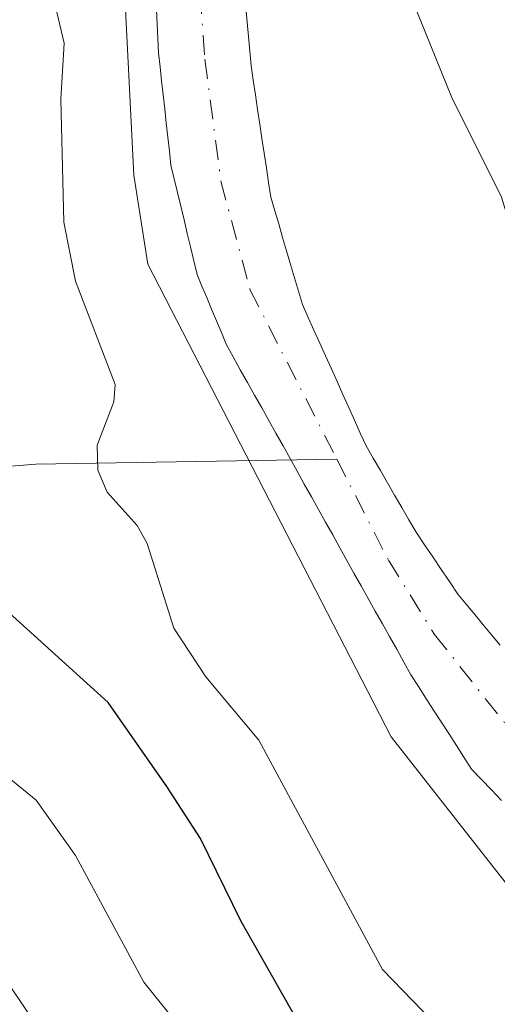
# Model space of a CAD drawing. Units: metres. Extents: x 664939 to 668396, y 4751233 to 4753629.
# Drawn here: x 665887 to 665919, y 4752351 to 4752417 of the extents above; entities that cross this region are included whole.
import ezdxf

# ---------------------------------------------------------------- set-up
doc = ezdxf.new("R2010")
doc.units = ezdxf.units.M
doc.header["$MEASUREMENT"] = 0
doc.linetypes.add('DGN Style 4', pattern=[2.638475, 1.318413, -0.659207, 0.001648, -0.659207])
for name, color, linetype, lineweight in [('Arbolado forestal CxS', 92, 'Continuous', 0), ('Comarca CxS', 21, 'Continuous', 0), ('Comunidad Autónoma CxS', 142, 'Continuous', 0), ('Corriente natural Cxs', 4, 'Continuous', 13), ('Corriente natural eje', 4, 'DGN Style 4', 0), ('Corriente natural lineal', 142, 'Continuous', 13), ('Curva de nivel maestra', 30, 'Continuous', 30), ('Curva de nivel normal', 30, 'Continuous', 0), ('Municipio CxS', 4, 'Continuous', 0), ('Núcleo urbano CxS', 7, 'Continuous', 0), ('Provincia CxS', 1, 'Continuous', 0), ('Suelo desnudo CxS', 253, 'Continuous', 0)]:
    doc.layers.add(name, color=color, linetype=linetype, lineweight=lineweight)

# ---------------------------------------------------------------- blocks, each defined once
blk = doc.blocks.new('*U11')
at = {"layer": 'Arbolado forestal CxS', "color": 92, "linetype": 'Continuous', "lineweight": 0}
blk.add_polyline3d([(665895.7201, 4752417.4501, 891.1359), (665895.7601, 4752416.4901, 891.1255), (665895.8101, 4752415.5401, 891.1068), (665895.8601, 4752414.5801, 891.0879), (665895.9601, 4752413.6401, 891.0298), (665896.0601, 4752412.7001, 890.9707), (665896.1701, 4752411.7601, 890.9135), (665896.2701, 4752410.8201, 890.8644), (665896.3701, 4752409.8801, 890.8127), (665896.4801, 4752408.9401, 890.7501), (665896.5801, 4752408.0001, 890.693), (665896.6801, 4752407.0601, 890.6343), (665896.9001, 4752406.1501, 890.4756), (665897.1201, 4752405.2301, 890.3191), (665897.3401, 4752404.3201, 890.1643), (665897.5601, 4752403.4001, 890.0499), (665897.7801, 4752402.4901, 890.0352), (665898.0001, 4752401.5801, 890.0456), (665898.2201, 4752400.6601, 890.0498), (665898.4402, 4752399.7501, 890.0464), (665898.7601, 4752398.9701, 890.004), (665899.0901, 4752398.1901, 889.9504), (665899.4101, 4752397.4101, 889.916), (665899.7302, 4752396.6301, 890.0547), (665900.0601, 4752395.8501, 890.1588), (665900.3801, 4752395.0701, 890.2355), (665900.8601, 4752394.2201, 890.2203), (665901.3302, 4752393.3701, 890.1602), (665901.8101, 4752392.5201, 890.045), (665902.2801, 4752391.6701, 889.995), (665902.7601, 4752390.8201, 890.0421), (665903.2301, 4752389.9701, 890.1312), (665903.7101, 4752389.1201, 890.1728), (665904.1901, 4752388.2701, 890.1695), (665904.6601, 4752387.4201, 890.1246), (665905.1402, 4752386.5701, 890.0472), (665905.6101, 4752385.7201, 889.9706), (665906.0901, 4752384.8701, 889.8861), (665906.5601, 4752384.0201, 889.8024), (665907.0401, 4752383.1601, 889.7121), (665907.5201, 4752382.3101, 889.6551), (665907.9901, 4752381.4601, 889.8223), (665908.4701, 4752380.6101, 889.9565), (665908.9401, 4752379.7601, 890.062), (665909.4201, 4752378.9101, 890.1338), (665909.9001, 4752378.0601, 890.1743), (665910.3701, 4752377.2101, 890.1479), (665910.8501, 4752376.3601, 890.0314), (665911.3202, 4752375.5101, 889.9175), (665911.8001, 4752374.6601, 889.7991), (665912.2701, 4752373.8101, 889.6833), (665912.7501, 4752372.9601, 889.6015), (665913.2601, 4752372.1701, 889.5626), (665913.7601, 4752371.3801, 889.5482), (665914.2701, 4752370.5901, 889.5204), (665914.7801, 4752369.8001, 889.4813), (665915.2901, 4752369.0201, 889.43), (665915.8002, 4752368.2301, 889.3685), (665916.3001, 4752367.4401, 889.3089), (665916.8101, 4752366.6501, 889.3556), (665917.4801, 4752365.9501, 889.3044), (665918.1501, 4752365.2501, 889.343), (665918.8201, 4752364.5401, 889.3507)], dxfattribs=at)

msp = doc.modelspace()

# ---------------------------------------------------------------- linework, layer by layer
at = {"layer": 'Arbolado forestal CxS', "color": 92, "linetype": 'Continuous', "lineweight": 0}
msp.add_polyline3d([(665895.7201, 4752417.4501, 891.1359), (665895.7601, 4752416.4901, 891.1255), (665895.8101, 4752415.5401, 891.1068), (665895.8601, 4752414.5801, 891.0879), (665895.9601, 4752413.6401, 891.0298), (665896.0601, 4752412.7001, 890.9707), (665896.1701, 4752411.7601, 890.9135), (665896.2701, 4752410.8201, 890.8644), (665896.3701, 4752409.8801, 890.8127), (665896.4801, 4752408.9401, 890.7501), (665896.5801, 4752408.0001, 890.693), (665896.6801, 4752407.0601, 890.6343), (665896.9001, 4752406.1501, 890.4756), (665897.1201, 4752405.2301, 890.3191), (665897.3401, 4752404.3201, 890.1643), (665897.5601, 4752403.4001, 890.0499), (665897.7801, 4752402.4901, 890.0352), (665898.0001, 4752401.5801, 890.0456), (665898.2201, 4752400.6601, 890.0498), (665898.4402, 4752399.7501, 890.0464), (665898.7601, 4752398.9701, 890.004), (665899.0901, 4752398.1901, 889.9504), (665899.4101, 4752397.4101, 889.916), (665899.7302, 4752396.6301, 890.0547), (665900.0601, 4752395.8501, 890.1588), (665900.3801, 4752395.0701, 890.2355), (665900.8601, 4752394.2201, 890.2203), (665901.3302, 4752393.3701, 890.1602), (665901.8101, 4752392.5201, 890.045), (665902.2801, 4752391.6701, 889.995), (665902.7601, 4752390.8201, 890.0421), (665903.2301, 4752389.9701, 890.1312), (665903.7101, 4752389.1201, 890.1728), (665904.1901, 4752388.2701, 890.1695), (665904.6601, 4752387.4201, 890.1246), (665905.1402, 4752386.5701, 890.0472), (665905.6101, 4752385.7201, 889.9706), (665906.0901, 4752384.8701, 889.8861), (665906.5601, 4752384.0201, 889.8024), (665907.0401, 4752383.1601, 889.7121), (665907.5201, 4752382.3101, 889.6551), (665907.9901, 4752381.4601, 889.8223), (665908.4701, 4752380.6101, 889.9565), (665908.9401, 4752379.7601, 890.062), (665909.4201, 4752378.9101, 890.1338), (665909.9001, 4752378.0601, 890.1743), (665910.3701, 4752377.2101, 890.1479), (665910.8501, 4752376.3601, 890.0314), (665911.3202, 4752375.5101, 889.9175), (665911.8001, 4752374.6601, 889.7991), (665912.2701, 4752373.8101, 889.6833), (665912.7501, 4752372.9601, 889.6015), (665913.2601, 4752372.1701, 889.5626), (665913.7601, 4752371.3801, 889.5482), (665914.2701, 4752370.5901, 889.5204), (665914.7801, 4752369.8001, 889.4813), (665915.2901, 4752369.0201, 889.43), (665915.8002, 4752368.2301, 889.3685), (665916.3001, 4752367.4401, 889.3089), (665916.8101, 4752366.6501, 889.3556), (665917.4801, 4752365.9501, 889.3044), (665918.1501, 4752365.2501, 889.343), (665918.8201, 4752364.5401, 889.3507)], dxfattribs=at)
at = {"layer": 'Comarca CxS', "color": 21, "linetype": 'Continuous', "lineweight": 0}
msp.add_3dface([(668396.16, 4751315.66), (664994.21, 4751233.06), (664938.53, 4753546.4), (668339.3, 4753629.03)], dxfattribs=at)
at = {"layer": 'Comunidad Autónoma CxS', "color": 142, "linetype": 'Continuous', "lineweight": 0}
msp.add_3dface([(668396.16, 4751315.66), (664994.21, 4751233.06), (664938.53, 4753546.4), (668339.3, 4753629.03)], dxfattribs=at)
at = {"layer": 'Corriente natural Cxs', "color": 4, "linetype": 'Continuous', "lineweight": 13}
for points in [[(665918.8201, 4752364.5401, 889.3507), (665918.1501, 4752365.2501, 889.343), (665917.4801, 4752365.9501, 889.3044), (665916.8101, 4752366.6501, 889.3556), (665916.3001, 4752367.4401, 889.3089), (665915.8001, 4752368.2301, 889.3685), (665915.2901, 4752369.0201, 889.43), (665914.7801, 4752369.8001, 889.4813), (665914.2701, 4752370.5901, 889.5204), (665913.7601, 4752371.3801, 889.5482), (665913.2601, 4752372.1701, 889.5626), (665912.7501, 4752372.9601, 889.6015), (665912.2701, 4752373.8101, 889.6833), (665911.8001, 4752374.6601, 889.7991), (665911.3201, 4752375.5101, 889.9175), (665910.8501, 4752376.3601, 890.0314), (665910.3701, 4752377.2101, 890.1479), (665909.9001, 4752378.0601, 890.1743), (665909.4201, 4752378.9101, 890.1338), (665908.9401, 4752379.7601, 890.062), (665908.4701, 4752380.6101, 889.9565), (665907.9901, 4752381.4601, 889.8223), (665907.5201, 4752382.3101, 889.6551), (665907.0401, 4752383.1601, 889.7121), (665906.5601, 4752384.0201, 889.8024), (665906.0901, 4752384.8701, 889.8861), (665905.6101, 4752385.7201, 889.9706), (665905.1401, 4752386.5701, 890.0473), (665904.6601, 4752387.4201, 890.1246), (665904.1901, 4752388.2701, 890.1695), (665903.7101, 4752389.1201, 890.1728), (665903.2301, 4752389.9701, 890.1312), (665902.7601, 4752390.8201, 890.0421), (665902.2801, 4752391.6701, 889.995), (665901.8101, 4752392.5201, 890.045), (665901.3301, 4752393.3701, 890.1602), (665900.8601, 4752394.2201, 890.2203), (665900.3801, 4752395.0701, 890.2355), (665900.0601, 4752395.8501, 890.1588), (665899.7301, 4752396.6301, 890.0547), (665899.4101, 4752397.4101, 889.916), (665899.0901, 4752398.1901, 889.9504), (665898.7601, 4752398.9701, 890.004), (665898.4401, 4752399.7501, 890.0464), (665898.2201, 4752400.6601, 890.0498), (665898.0001, 4752401.5801, 890.0456), (665897.7801, 4752402.4901, 890.0352), (665897.5601, 4752403.4001, 890.0499), (665897.3401, 4752404.3201, 890.1643), (665897.1201, 4752405.2301, 890.3191), (665896.9001, 4752406.1501, 890.4756), (665896.6801, 4752407.0601, 890.6343), (665896.5801, 4752408.0001, 890.693), (665896.4801, 4752408.9401, 890.7501), (665896.3701, 4752409.8801, 890.8127), (665896.2701, 4752410.8201, 890.8644), (665896.1701, 4752411.7601, 890.9135), (665896.0601, 4752412.7001, 890.9707), (665895.9601, 4752413.6401, 891.0298), (665895.8601, 4752414.5801, 891.0879), (665895.8101, 4752415.5401, 891.1068), (665895.7601, 4752416.4901, 891.1255), (665895.7201, 4752417.4501, 891.1359)], [(665918.8201, 4752364.5401, 889.3507), (665918.1501, 4752365.2501, 889.343), (665917.4801, 4752365.9501, 889.3044), (665916.8101, 4752366.6501, 889.3556), (665916.3001, 4752367.4401, 889.3089), (665915.8001, 4752368.2301, 889.3685), (665915.2901, 4752369.0201, 889.43), (665914.7801, 4752369.8001, 889.4813), (665914.2701, 4752370.5901, 889.5204), (665913.7601, 4752371.3801, 889.5482), (665913.2601, 4752372.1701, 889.5626), (665912.7501, 4752372.9601, 889.6015), (665912.2701, 4752373.8101, 889.6833), (665911.8001, 4752374.6601, 889.7991), (665911.3201, 4752375.5101, 889.9175), (665910.8501, 4752376.3601, 890.0314), (665910.3701, 4752377.2101, 890.1479), (665909.9001, 4752378.0601, 890.1743), (665909.4201, 4752378.9101, 890.1338), (665908.9401, 4752379.7601, 890.062), (665908.4701, 4752380.6101, 889.9565), (665907.9901, 4752381.4601, 889.8223), (665907.5201, 4752382.3101, 889.6551), (665907.0401, 4752383.1601, 889.7121), (665906.5601, 4752384.0201, 889.8024), (665906.0901, 4752384.8701, 889.8861), (665905.6101, 4752385.7201, 889.9706), (665905.1401, 4752386.5701, 890.0473), (665904.6601, 4752387.4201, 890.1246), (665904.1901, 4752388.2701, 890.1695), (665903.7101, 4752389.1201, 890.1728), (665903.2301, 4752389.9701, 890.1312), (665902.7601, 4752390.8201, 890.0421), (665902.2801, 4752391.6701, 889.995), (665901.8101, 4752392.5201, 890.045), (665901.3301, 4752393.3701, 890.1602), (665900.8601, 4752394.2201, 890.2203), (665900.3801, 4752395.0701, 890.2355), (665900.0601, 4752395.8501, 890.1588), (665899.7301, 4752396.6301, 890.0547), (665899.4101, 4752397.4101, 889.916), (665899.0901, 4752398.1901, 889.9504), (665898.7601, 4752398.9701, 890.004), (665898.4401, 4752399.7501, 890.0464), (665898.2201, 4752400.6601, 890.0498), (665898.0001, 4752401.5801, 890.0456), (665897.7801, 4752402.4901, 890.0352), (665897.5601, 4752403.4001, 890.0499), (665897.3401, 4752404.3201, 890.1643), (665897.1201, 4752405.2301, 890.3191), (665896.9001, 4752406.1501, 890.4756), (665896.6801, 4752407.0601, 890.6343), (665896.5801, 4752408.0001, 890.693), (665896.4801, 4752408.9401, 890.7501), (665896.3701, 4752409.8801, 890.8127), (665896.2701, 4752410.8201, 890.8644), (665896.1701, 4752411.7601, 890.9135), (665896.0601, 4752412.7001, 890.9707), (665895.9601, 4752413.6401, 891.0298), (665895.8601, 4752414.5801, 891.0879), (665895.8101, 4752415.5401, 891.1068), (665895.7601, 4752416.4901, 891.1255), (665895.7201, 4752417.4501, 891.1359)], [(665901.6901, 4752417.6001, 889.4514), (665901.7801, 4752416.6301, 889.4301), (665901.8701, 4752415.6601, 889.41), (665901.9601, 4752414.6901, 889.3889), (665902.0501, 4752413.7201, 889.3668), (665902.2001, 4752412.7401, 889.337), (665902.3401, 4752411.7601, 889.3039), (665902.4901, 4752410.7801, 889.2668), (665902.6401, 4752409.8001, 889.259), (665902.7801, 4752408.8301, 889.2528), (665902.9301, 4752407.8501, 889.2474), (665903.0801, 4752406.8701, 889.2419), (665903.2201, 4752405.8901, 889.2355), (665903.3701, 4752404.9101, 889.23), (665903.6401, 4752404.0101, 889.2374), (665903.9001, 4752403.1201, 889.244), (665904.1601, 4752402.2201, 889.248), (665904.4301, 4752401.3201, 889.2456), (665904.7001, 4752400.4201, 889.2401), (665904.9601, 4752399.5201, 889.2307), (665905.2201, 4752398.6301, 889.2187), (665905.4901, 4752397.7301, 889.2039), (665905.8801, 4752396.8701, 889.2112), (665906.2601, 4752396.0101, 889.2), (665906.6501, 4752395.1501, 889.1616), (665907.0401, 4752394.2901, 889.0955), (665907.4301, 4752393.4301, 889.0018), (665907.8101, 4752392.5701, 888.9528), (665908.2001, 4752391.7101, 888.975), (665908.5901, 4752390.8501, 888.9943), (665908.9801, 4752389.9901, 889.0057), (665909.3601, 4752389.1301, 889.0085), (665909.7501, 4752388.2701, 889.0038), (665910.2301, 4752387.4401, 888.9984), (665910.7101, 4752386.6201, 889.0233), (665911.1901, 4752385.7901, 889.0186), (665911.6601, 4752384.9701, 888.9848), (665912.1401, 4752384.1401, 888.9207), (665912.6201, 4752383.3201, 888.8508), (665913.1001, 4752382.4901, 888.8405), (665913.6601, 4752381.6601, 888.9303), (665914.2201, 4752380.8401, 888.9782), (665914.7801, 4752380.0101, 888.985), (665915.3401, 4752379.1901, 888.9503), (665915.9001, 4752378.3601, 888.874), (665916.4601, 4752377.6701, 888.7648), (665917.0301, 4752376.9901, 888.6718), (665917.5901, 4752376.3001, 888.6096), (665918.1601, 4752375.6201, 888.6573), (665918.7201, 4752374.9301, 888.6925)], [(665901.6901, 4752417.6001, 889.4514), (665901.7801, 4752416.6301, 889.4301), (665901.8701, 4752415.6601, 889.41), (665901.9601, 4752414.6901, 889.3889), (665902.0501, 4752413.7201, 889.3668), (665902.2001, 4752412.7401, 889.337), (665902.3401, 4752411.7601, 889.3039), (665902.4901, 4752410.7801, 889.2668), (665902.6401, 4752409.8001, 889.259), (665902.7801, 4752408.8301, 889.2528), (665902.9301, 4752407.8501, 889.2474), (665903.0801, 4752406.8701, 889.2419), (665903.2201, 4752405.8901, 889.2355), (665903.3701, 4752404.9101, 889.23), (665903.6401, 4752404.0101, 889.2374), (665903.9001, 4752403.1201, 889.244), (665904.1601, 4752402.2201, 889.248), (665904.4301, 4752401.3201, 889.2456), (665904.7001, 4752400.4201, 889.2401), (665904.9601, 4752399.5201, 889.2307), (665905.2201, 4752398.6301, 889.2187), (665905.4901, 4752397.7301, 889.2039), (665905.8801, 4752396.8701, 889.2112), (665906.2601, 4752396.0101, 889.2), (665906.6501, 4752395.1501, 889.1616), (665907.0401, 4752394.2901, 889.0955), (665907.4301, 4752393.4301, 889.0018), (665907.8101, 4752392.5701, 888.9528), (665908.2001, 4752391.7101, 888.975), (665908.5901, 4752390.8501, 888.9943), (665908.9801, 4752389.9901, 889.0057), (665909.3601, 4752389.1301, 889.0085), (665909.7501, 4752388.2701, 889.0038), (665910.2301, 4752387.4401, 888.9984), (665910.7101, 4752386.6201, 889.0233), (665911.1901, 4752385.7901, 889.0186), (665911.6601, 4752384.9701, 888.9848), (665912.1401, 4752384.1401, 888.9207), (665912.6201, 4752383.3201, 888.8508), (665913.1001, 4752382.4901, 888.8405), (665913.6601, 4752381.6601, 888.9303), (665914.2201, 4752380.8401, 888.9782), (665914.7801, 4752380.0101, 888.985), (665915.3401, 4752379.1901, 888.9503), (665915.9001, 4752378.3601, 888.874), (665916.4601, 4752377.6701, 888.7648), (665917.0301, 4752376.9901, 888.6718), (665917.5901, 4752376.3001, 888.6096), (665918.1601, 4752375.6201, 888.6573), (665918.7201, 4752374.9301, 888.6925)]]:
    msp.add_polyline3d(points, dxfattribs=at)
at = {"layer": 'Corriente natural eje', "color": 4, "linetype": 'DGN Style 4', "lineweight": 0}
for points in [[(665973.473, 4752618.3918, 893.6265), (665974.1501, 4752615.9401, 893.5448), (665974.5901, 4752608.4601, 893.3257), (665974.2601, 4752597.5501, 893.0729), (665973.1301, 4752591.3701, 892.9605), (665971.2801, 4752585.8301, 892.8976), (665969.2401, 4752581.2801, 892.9602), (665954.5501, 4752559.0901, 892.5119), (665931.3401, 4752531.8701, 891.9202), (665928.5001, 4752529.1301, 892.0558), (665927.0801, 4752528.5601, 892.3142), (665924.0201, 4752525.1601, 893.0669), (665908.4201, 4752502.3901, 891.6763), (665906.5501, 4752499.2301, 891.6777), (665902.9401, 4752489.9501, 891.2902), (665900.6801, 4752481.5601, 890.8418), (665898.8401, 4752469.8401, 890.5245), (665897.7001, 4752455.5601, 890.0369), (665898.0401, 4752426.6801, 889.7599), (665898.9601, 4752414.1501, 889.6901), (665900.0301, 4752405.9901, 889.5692), (665901.9701, 4752398.7401, 889.1715), (665907.7882, 4752387.3797, 888.9431)], [(665907.7882, 4752387.3797, 888.9431), (665911.2501, 4752380.6201, 889.3083), (665914.3301, 4752375.6601, 889.1676), (665920.9101, 4752367.3801, 888.7043), (665937.0501, 4752353.9001, 888.3513), (665943.1001, 4752350.3501, 888.2651), (665957.8801, 4752339.1301, 887.8074), (665965.5401, 4752335.8101, 887.6019), (665991.4901, 4752327.9101, 887.088), (666000.0801, 4752325.6501, 887.0939), (666007.4101, 4752324.1701, 886.9377), (666012.7401, 4752323.7201, 886.9421), (666042.3101, 4752323.8001, 886.6477), (666056.6801, 4752322.3901, 886.063), (666084.2001, 4752318.2201, 885.647), (666100.0201, 4752314.5601, 885.5959), (666118.8201, 4752311.8301, 885.3661), (666134.5501, 4752309.0301, 884.9104), (666151.8184, 4752305.5418, 884.8358)]]:
    msp.add_polyline3d(points, dxfattribs=at)
at = {"layer": 'Corriente natural lineal', "color": 142, "linetype": 'Continuous', "lineweight": 13}
msp.add_polyline3d([(665822.8428, 4752336.7522, 920.1337), (665829, 4752343, 917.9901), (665834.0446, 4752351.4827, 915.2136), (665838.3502, 4752355.673, 913.6056), (665841.4046, 4752359.8104, 911.9229), (665842.4683, 4752362.239, 911.0169), (665843.271, 4752366.8746, 910.1425), (665844.2421, 4752369.2772, 909.9805), (665845.3469, 4752370.483, 909.72), (665850.425, 4752373.9737, 908.3101), (665875.2168, 4752384.4763, 900.5205), (665881.8368, 4752386.5893, 898.161), (665887.6454, 4752387.0513, 896.3955), (665907.7882, 4752387.3797, 888.9431)], dxfattribs=at)
at = {"layer": 'Curva de nivel maestra', "color": 30, "linetype": 'Continuous', "lineweight": 30, "elevation": 900, "flags": 128}
msp.add_lwpolyline([(666000.36, 4752291.4801), (665986.97, 4752291.2001), (665985.52, 4752291.5701), (665984.6, 4752292.2201), (665982.63, 4752296.0701), (665980.34, 4752297.7201), (665962.27, 4752307.3301), (665949.02, 4752312.9901), (665938.57, 4752318.6901), (665929.71, 4752324.6501), (665918.31, 4752333.9501), (665914.08, 4752338.1701), (665910.35, 4752343.5501), (665908, 4752345.2501), (665907.21, 4752346.1801), (665901.36, 4752356.5001), (665898.66, 4752362.0101), (665896.4, 4752365.4801), (665892.49, 4752371.0901), (665884.65, 4752378.1601)], dxfattribs=at)
at = {"layer": 'Curva de nivel normal', "color": 30, "linetype": 'Continuous', "lineweight": 0, "flags": 128}
for points, elevation in [([(665958.45, 4752350.28), (665952.17, 4752352.39), (665949.02, 4752354.26), (665943.62, 4752359.59), (665939.38, 4752362.66), (665935.51, 4752368.4), (665933.92, 4752372.13), (665933.52, 4752374.33), (665933.56, 4752378.53), (665933.23, 4752379.74), (665929.3, 4752382.56), (665925.62, 4752386.41), (665923.91, 4752388.7), (665922.02, 4752396.55), (665919.87, 4752401.48), (665918.83, 4752404.92), (665915.48, 4752411.63), (665911.36, 4752421.78)], 890), ([(665918.21, 4752345.63), (665910.84, 4752353.23), (665902.56, 4752368.58), (665899.03, 4752372.82), (665896.88, 4752376.07), (665895.1, 4752381.74), (665894.42, 4752382.94), (665892.42, 4752385.17), (665891.79, 4752386.64), (665891.75, 4752388.32), (665892.87, 4752391.23), (665892.94, 4752392.39), (665890.29, 4752399.3), (665889.52, 4752403.25), (665889.3, 4752411.48), (665889.53, 4752415.22), (665888.63, 4752419.11)], 895), ([(665893.63, 4752417.92), (665894.21, 4752406.38), (665895.13, 4752400.44), (665911.43, 4752368.8), (665923.21, 4752353.79), (665931.92, 4752344.72)], 890), ([(665883.77, 4752367.72), (665887.65, 4752364.56), (665890.3, 4752360.86), (665894.88, 4752352.39), (665899.26, 4752346.93), (665902.91, 4752340.11), (665911.05, 4752332.76), (665920.93, 4752322.76), (665926.98, 4752318.25), (665937.27, 4752311.89), (665947.74, 4752306.38), (665956.44, 4752303.25), (665961.13, 4752301.19), (665975.59, 4752293.33), (665977.4, 4752291.57), (665979.01, 4752286.69), (665980.32, 4752284.73), (665980.92, 4752284.52), (666004.21, 4752285.42)], 905), ([(665888.75, 4752347.91), (665881.18, 4752359.13)], 910)]:
    msp.add_lwpolyline(points, dxfattribs=dict(at, elevation=elevation))
at = {"layer": 'Municipio CxS', "color": 4, "linetype": 'Continuous', "lineweight": 0}
msp.add_3dface([(668396.16, 4751315.66), (664994.21, 4751233.06), (664938.53, 4753546.4), (668339.3, 4753629.03)], dxfattribs=at)
at = {"layer": 'Núcleo urbano CxS', "color": 7, "linetype": 'Continuous', "lineweight": 0}
for points in [[(665918.7201, 4752374.9301, 888.6925), (665918.1601, 4752375.6201, 888.6573), (665917.5901, 4752376.3001, 888.6096), (665917.0301, 4752376.9901, 888.6718), (665916.4601, 4752377.6701, 888.7648), (665915.9001, 4752378.3601, 888.874), (665915.3401, 4752379.1901, 888.9503), (665914.7801, 4752380.0101, 888.985), (665914.2201, 4752380.8401, 888.9782), (665913.6601, 4752381.6601, 888.9303), (665913.1001, 4752382.4901, 888.8405), (665912.6201, 4752383.3201, 888.8508), (665912.1401, 4752384.1401, 888.9207), (665911.6601, 4752384.9701, 888.9848), (665911.1901, 4752385.7901, 889.0186), (665910.7101, 4752386.6201, 889.0233), (665910.2301, 4752387.4401, 888.9984), (665909.7501, 4752388.2701, 889.0038), (665909.3601, 4752389.1301, 889.0085), (665908.9801, 4752389.9901, 889.0057), (665908.5901, 4752390.8501, 888.9943), (665908.2001, 4752391.7101, 888.975), (665907.8101, 4752392.5701, 888.9528), (665907.4301, 4752393.4301, 889.0018), (665907.0401, 4752394.2901, 889.0955), (665906.6501, 4752395.1501, 889.1616), (665906.2601, 4752396.0101, 889.2), (665905.8801, 4752396.8701, 889.2112), (665905.4901, 4752397.7301, 889.2039), (665905.2201, 4752398.6301, 889.2187), (665904.9601, 4752399.5201, 889.2307), (665904.7001, 4752400.4201, 889.2401), (665904.4301, 4752401.3201, 889.2456), (665904.1601, 4752402.2201, 889.248), (665903.9001, 4752403.1201, 889.244), (665903.6401, 4752404.0101, 889.2374), (665903.3701, 4752404.9101, 889.23), (665903.2201, 4752405.8901, 889.2355), (665903.0801, 4752406.8701, 889.2419), (665902.9301, 4752407.8501, 889.2474), (665902.7801, 4752408.8301, 889.2528), (665902.6401, 4752409.8001, 889.259), (665902.4901, 4752410.7801, 889.2668), (665902.3401, 4752411.7601, 889.3039), (665902.2001, 4752412.7401, 889.337), (665902.0501, 4752413.7201, 889.3668), (665901.9601, 4752414.6901, 889.3889), (665901.8701, 4752415.6601, 889.41), (665901.7801, 4752416.6301, 889.4301), (665901.6901, 4752417.6001, 889.4514)], [(665901.6901, 4752417.6001, 889.4514), (665901.7801, 4752416.6301, 889.4301), (665901.8701, 4752415.6601, 889.41), (665901.9601, 4752414.6901, 889.3889), (665902.0501, 4752413.7201, 889.3668), (665902.2001, 4752412.7401, 889.337), (665902.3401, 4752411.7601, 889.3039), (665902.4901, 4752410.7801, 889.2668), (665902.6401, 4752409.8001, 889.259), (665902.7801, 4752408.8301, 889.2528), (665902.9301, 4752407.8501, 889.2474), (665903.0801, 4752406.8701, 889.2419), (665903.2201, 4752405.8901, 889.2355), (665903.3701, 4752404.9101, 889.23), (665903.6401, 4752404.0101, 889.2374), (665903.9001, 4752403.1201, 889.244), (665904.1601, 4752402.2201, 889.248), (665904.4301, 4752401.3201, 889.2456), (665904.7001, 4752400.4201, 889.2401), (665904.9601, 4752399.5201, 889.2307), (665905.2201, 4752398.6301, 889.2187), (665905.4901, 4752397.7301, 889.2039), (665905.8801, 4752396.8701, 889.2112), (665906.2601, 4752396.0101, 889.2), (665906.6501, 4752395.1501, 889.1616), (665907.0401, 4752394.2901, 889.0955), (665907.4301, 4752393.4301, 889.0018), (665907.8101, 4752392.5701, 888.9528), (665908.2001, 4752391.7101, 888.975), (665908.5901, 4752390.8501, 888.9943), (665908.9801, 4752389.9901, 889.0057), (665909.3601, 4752389.1301, 889.0085), (665909.7501, 4752388.2701, 889.0038), (665910.2301, 4752387.4401, 888.9984), (665910.7101, 4752386.6201, 889.0233), (665911.1901, 4752385.7901, 889.0186), (665911.6601, 4752384.9701, 888.9848), (665912.1401, 4752384.1401, 888.9207), (665912.6201, 4752383.3201, 888.8508), (665913.1001, 4752382.4901, 888.8405), (665913.6601, 4752381.6601, 888.9303), (665914.2201, 4752380.8401, 888.9782), (665914.7801, 4752380.0101, 888.985), (665915.3401, 4752379.1901, 888.9503), (665915.9001, 4752378.3601, 888.874), (665916.4601, 4752377.6701, 888.7648), (665917.0301, 4752376.9901, 888.6718), (665917.5901, 4752376.3001, 888.6096), (665918.1601, 4752375.6201, 888.6573), (665918.7201, 4752374.9301, 888.6925)]]:
    msp.add_polyline3d(points, dxfattribs=at)
at = {"layer": 'Provincia CxS', "color": 1, "linetype": 'Continuous', "lineweight": 0}
msp.add_3dface([(668396.16, 4751315.66), (664994.21, 4751233.06), (664938.53, 4753546.4), (668339.3, 4753629.03)], dxfattribs=at)
at = {"layer": 'Suelo desnudo CxS', "color": 253, "linetype": 'Continuous', "lineweight": 0}
for points in [[(665918.8201, 4752364.5401, 889.3507), (665918.1501, 4752365.2501, 889.343), (665917.4801, 4752365.9501, 889.3044), (665916.8101, 4752366.6501, 889.3556), (665916.3001, 4752367.4401, 889.3089), (665915.8002, 4752368.2301, 889.3685), (665915.2901, 4752369.0201, 889.43), (665914.7801, 4752369.8001, 889.4813), (665914.2701, 4752370.5901, 889.5204), (665913.7601, 4752371.3801, 889.5482), (665913.2601, 4752372.1701, 889.5626), (665912.7501, 4752372.9601, 889.6015), (665912.2701, 4752373.8101, 889.6833), (665911.8001, 4752374.6601, 889.7991), (665911.3202, 4752375.5101, 889.9175), (665910.8501, 4752376.3601, 890.0314), (665910.3701, 4752377.2101, 890.1479), (665909.9001, 4752378.0601, 890.1743), (665909.4201, 4752378.9101, 890.1338), (665908.9401, 4752379.7601, 890.062), (665908.4701, 4752380.6101, 889.9565), (665907.9901, 4752381.4601, 889.8223), (665907.5201, 4752382.3101, 889.6551), (665907.0401, 4752383.1601, 889.7121), (665906.5601, 4752384.0201, 889.8024), (665906.0901, 4752384.8701, 889.8861), (665905.6101, 4752385.7201, 889.9706), (665905.1402, 4752386.5701, 890.0472), (665904.6601, 4752387.4201, 890.1246), (665904.1901, 4752388.2701, 890.1695), (665903.7101, 4752389.1201, 890.1728), (665903.2301, 4752389.9701, 890.1312), (665902.7601, 4752390.8201, 890.0421), (665902.2801, 4752391.6701, 889.995), (665901.8101, 4752392.5201, 890.045), (665901.3302, 4752393.3701, 890.1602), (665900.8601, 4752394.2201, 890.2203), (665900.3801, 4752395.0701, 890.2355), (665900.0601, 4752395.8501, 890.1588), (665899.7302, 4752396.6301, 890.0547), (665899.4101, 4752397.4101, 889.916), (665899.0901, 4752398.1901, 889.9504), (665898.7601, 4752398.9701, 890.004), (665898.4402, 4752399.7501, 890.0464), (665898.2201, 4752400.6601, 890.0498), (665898.0001, 4752401.5801, 890.0456), (665897.7801, 4752402.4901, 890.0352), (665897.5601, 4752403.4001, 890.0499), (665897.3401, 4752404.3201, 890.1643), (665897.1201, 4752405.2301, 890.3191), (665896.9001, 4752406.1501, 890.4756), (665896.6801, 4752407.0601, 890.6343), (665896.5801, 4752408.0001, 890.693), (665896.4801, 4752408.9401, 890.7501), (665896.3701, 4752409.8801, 890.8127), (665896.2701, 4752410.8201, 890.8644), (665896.1701, 4752411.7601, 890.9135), (665896.0601, 4752412.7001, 890.9707), (665895.9601, 4752413.6401, 891.0298), (665895.8601, 4752414.5801, 891.0879), (665895.8101, 4752415.5401, 891.1068), (665895.7601, 4752416.4901, 891.1255), (665895.7201, 4752417.4501, 891.1359)], [(665895.7201, 4752417.4501, 891.1359), (665895.7601, 4752416.4901, 891.1255), (665895.8101, 4752415.5401, 891.1068), (665895.8601, 4752414.5801, 891.0879), (665895.9601, 4752413.6401, 891.0298), (665896.0601, 4752412.7001, 890.9707), (665896.1701, 4752411.7601, 890.9135), (665896.2701, 4752410.8201, 890.8644), (665896.3701, 4752409.8801, 890.8127), (665896.4801, 4752408.9401, 890.7501), (665896.5801, 4752408.0001, 890.693), (665896.6801, 4752407.0601, 890.6343), (665896.9001, 4752406.1501, 890.4756), (665897.1201, 4752405.2301, 890.3191), (665897.3401, 4752404.3201, 890.1643), (665897.5601, 4752403.4001, 890.0499), (665897.7801, 4752402.4901, 890.0352), (665898.0001, 4752401.5801, 890.0456), (665898.2201, 4752400.6601, 890.0498), (665898.4402, 4752399.7501, 890.0464), (665898.7601, 4752398.9701, 890.004), (665899.0901, 4752398.1901, 889.9504), (665899.4101, 4752397.4101, 889.916), (665899.7302, 4752396.6301, 890.0547), (665900.0601, 4752395.8501, 890.1588), (665900.3801, 4752395.0701, 890.2355), (665900.8601, 4752394.2201, 890.2203), (665901.3302, 4752393.3701, 890.1602), (665901.8101, 4752392.5201, 890.045), (665902.2801, 4752391.6701, 889.995), (665902.7601, 4752390.8201, 890.0421), (665903.2301, 4752389.9701, 890.1312), (665903.7101, 4752389.1201, 890.1728), (665904.1901, 4752388.2701, 890.1695), (665904.6601, 4752387.4201, 890.1246), (665905.1402, 4752386.5701, 890.0472), (665905.6101, 4752385.7201, 889.9706), (665906.0901, 4752384.8701, 889.8861), (665906.5601, 4752384.0201, 889.8024), (665907.0401, 4752383.1601, 889.7121), (665907.5201, 4752382.3101, 889.6551), (665907.9901, 4752381.4601, 889.8223), (665908.4701, 4752380.6101, 889.9565), (665908.9401, 4752379.7601, 890.062), (665909.4201, 4752378.9101, 890.1338), (665909.9001, 4752378.0601, 890.1743), (665910.3701, 4752377.2101, 890.1479), (665910.8501, 4752376.3601, 890.0314), (665911.3202, 4752375.5101, 889.9175), (665911.8001, 4752374.6601, 889.7991), (665912.2701, 4752373.8101, 889.6833), (665912.7501, 4752372.9601, 889.6015), (665913.2601, 4752372.1701, 889.5626), (665913.7601, 4752371.3801, 889.5482), (665914.2701, 4752370.5901, 889.5204), (665914.7801, 4752369.8001, 889.4813), (665915.2901, 4752369.0201, 889.43), (665915.8002, 4752368.2301, 889.3685), (665916.3001, 4752367.4401, 889.3089), (665916.8101, 4752366.6501, 889.3556), (665917.4801, 4752365.9501, 889.3044), (665918.1501, 4752365.2501, 889.343), (665918.8201, 4752364.5401, 889.3507)], [(665901.6901, 4752417.6001, 889.4514), (665901.7801, 4752416.6301, 889.4301), (665901.8701, 4752415.6601, 889.41), (665901.9601, 4752414.6901, 889.3889), (665902.0501, 4752413.7201, 889.3668), (665902.2001, 4752412.7401, 889.337), (665902.3401, 4752411.7601, 889.3039), (665902.4901, 4752410.7801, 889.2668), (665902.6401, 4752409.8001, 889.259), (665902.7801, 4752408.8301, 889.2528), (665902.9301, 4752407.8501, 889.2474), (665903.0801, 4752406.8701, 889.2419), (665903.2201, 4752405.8901, 889.2355), (665903.3701, 4752404.9101, 889.23), (665903.6401, 4752404.0101, 889.2374), (665903.9001, 4752403.1201, 889.244), (665904.1601, 4752402.2201, 889.248), (665904.4301, 4752401.3201, 889.2456), (665904.7001, 4752400.4201, 889.2401), (665904.9601, 4752399.5201, 889.2307), (665905.2201, 4752398.6301, 889.2187), (665905.4901, 4752397.7301, 889.2039), (665905.8801, 4752396.8701, 889.2112), (665906.2601, 4752396.0101, 889.2), (665906.6501, 4752395.1501, 889.1616), (665907.0401, 4752394.2901, 889.0955), (665907.4301, 4752393.4301, 889.0018), (665907.8101, 4752392.5701, 888.9528), (665908.2001, 4752391.7101, 888.975), (665908.5901, 4752390.8501, 888.9943), (665908.9801, 4752389.9901, 889.0057), (665909.3601, 4752389.1301, 889.0085), (665909.7501, 4752388.2701, 889.0038), (665910.2301, 4752387.4401, 888.9984), (665910.7101, 4752386.6201, 889.0233), (665911.1901, 4752385.7901, 889.0186), (665911.6601, 4752384.9701, 888.9848), (665912.1401, 4752384.1401, 888.9207), (665912.6201, 4752383.3201, 888.8508), (665913.1001, 4752382.4901, 888.8405), (665913.6601, 4752381.6601, 888.9303), (665914.2201, 4752380.8401, 888.9782), (665914.7801, 4752380.0101, 888.985), (665915.3401, 4752379.1901, 888.9503), (665915.9001, 4752378.3601, 888.874), (665916.4601, 4752377.6701, 888.7648), (665917.0301, 4752376.9901, 888.6718), (665917.5901, 4752376.3001, 888.6096), (665918.1601, 4752375.6201, 888.6573), (665918.7201, 4752374.9301, 888.6925)], [(665901.6901, 4752417.6001, 889.4514), (665901.7801, 4752416.6301, 889.4301), (665901.8701, 4752415.6601, 889.41), (665901.9601, 4752414.6901, 889.3889), (665902.0501, 4752413.7201, 889.3668), (665902.2001, 4752412.7401, 889.337), (665902.3401, 4752411.7601, 889.3039), (665902.4901, 4752410.7801, 889.2668), (665902.6401, 4752409.8001, 889.259), (665902.7801, 4752408.8301, 889.2528), (665902.9301, 4752407.8501, 889.2474), (665903.0801, 4752406.8701, 889.2419), (665903.2201, 4752405.8901, 889.2355), (665903.3701, 4752404.9101, 889.23), (665903.6401, 4752404.0101, 889.2374), (665903.9001, 4752403.1201, 889.244), (665904.1601, 4752402.2201, 889.248), (665904.4301, 4752401.3201, 889.2456), (665904.7001, 4752400.4201, 889.2401), (665904.9601, 4752399.5201, 889.2307), (665905.2201, 4752398.6301, 889.2187), (665905.4901, 4752397.7301, 889.2039), (665905.8801, 4752396.8701, 889.2112), (665906.2601, 4752396.0101, 889.2), (665906.6501, 4752395.1501, 889.1616), (665907.0401, 4752394.2901, 889.0955), (665907.4301, 4752393.4301, 889.0018), (665907.8101, 4752392.5701, 888.9528), (665908.2001, 4752391.7101, 888.975), (665908.5901, 4752390.8501, 888.9943), (665908.9801, 4752389.9901, 889.0057), (665909.3601, 4752389.1301, 889.0085), (665909.7501, 4752388.2701, 889.0038), (665910.2301, 4752387.4401, 888.9984), (665910.7101, 4752386.6201, 889.0233), (665911.1901, 4752385.7901, 889.0186), (665911.6601, 4752384.9701, 888.9848), (665912.1401, 4752384.1401, 888.9207), (665912.6201, 4752383.3201, 888.8508), (665913.1001, 4752382.4901, 888.8405), (665913.6601, 4752381.6601, 888.9303), (665914.2201, 4752380.8401, 888.9782), (665914.7801, 4752380.0101, 888.985), (665915.3401, 4752379.1901, 888.9503), (665915.9001, 4752378.3601, 888.874), (665916.4601, 4752377.6701, 888.7648), (665917.0301, 4752376.9901, 888.6718), (665917.5901, 4752376.3001, 888.6096), (665918.1601, 4752375.6201, 888.6573), (665918.7201, 4752374.9301, 888.6925)]]:
    msp.add_polyline3d(points, dxfattribs=at)

# ---------------------------------------------------------------- block references
at = {"layer": 'Arbolado forestal CxS', "color": 92, "linetype": 'Continuous', "lineweight": 0}
msp.add_blockref('*U11', (0, 0), dxfattribs=at)

doc.saveas('drawing.dxf')
